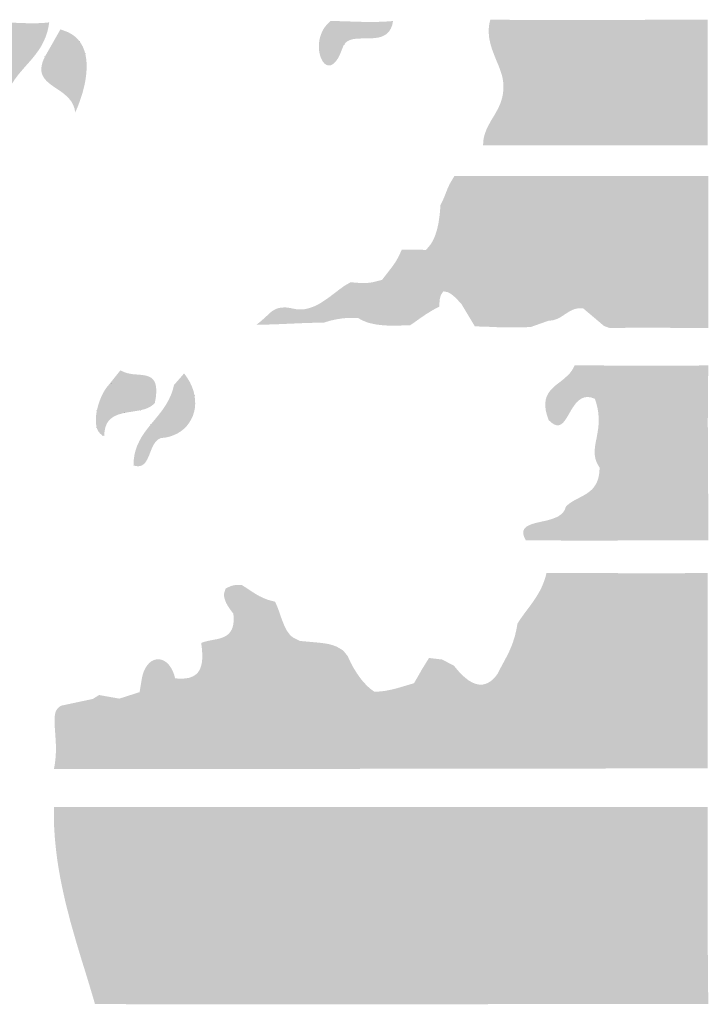
# Model space of a CAD drawing. Units: feet. Extents: x 1973318 to 1974035, y 829685 to 830165.
# Drawn here: x 1973864 to 1973873, y 829716 to 829730 of the extents above; entities that cross this region are included whole.
import ezdxf

# ---------------------------------------------------------------- set-up
doc = ezdxf.new("R2010")
doc.units = ezdxf.units.FT
doc.header["$MEASUREMENT"] = 0
doc.layers.add('Level 1', color=7, linetype='Continuous', lineweight=0)

msp = doc.modelspace()

# ---------------------------------------------------------------- hatches: boundary and pattern name
at = {"layer": 'Level 1', "linetype": 'Continuous', "lineweight": 0}
for points in [[(1973863.469, 829728.799), (1973863.418, 829728.809), (1973863.371, 829728.828), (1973863.329, 829728.857), (1973863.292, 829728.895), (1973863.258, 829728.94), (1973863.23, 829728.991), (1973863.206, 829729.047), (1973863.187, 829729.107), (1973863.173, 829729.171), (1973863.163, 829729.237), (1973863.159, 829729.304), (1973863.159, 829729.371), (1973863.164, 829729.439), (1973863.174, 829729.503), (1973863.19, 829729.565), (1973863.21, 829729.623), (1973863.236, 829729.676), (1973863.266, 829729.723), (1973863.302, 829729.764), (1973863.343, 829729.797), (1973863.381, 829729.797), (1973863.419, 829729.796), (1973863.456, 829729.795), (1973863.494, 829729.794), (1973863.531, 829729.793), (1973863.568, 829729.792), (1973863.605, 829729.79), (1973863.642, 829729.789), (1973863.678, 829729.788), (1973863.715, 829729.786), (1973863.75, 829729.785), (1973863.786, 829729.785), (1973863.821, 829729.785), (1973863.856, 829729.785), (1973863.89, 829729.785), (1973863.924, 829729.786), (1973863.957, 829729.788), (1973863.99, 829729.79), (1973864.022, 829729.793), (1973864.054, 829729.797), (1973864.042, 829729.726), (1973864.027, 829729.662), (1973864.006, 829729.601), (1973863.983, 829729.545), (1973863.957, 829729.493), (1973863.928, 829729.443), (1973863.896, 829729.397), (1973863.863, 829729.352), (1973863.829, 829729.309), (1973863.793, 829729.267), (1973863.757, 829729.226), (1973863.72, 829729.185), (1973863.684, 829729.143), (1973863.648, 829729.101), (1973863.613, 829729.057), (1973863.58, 829729.012), (1973863.548, 829728.963), (1973863.519, 829728.912), (1973863.493, 829728.857)], [(1973867.882, 829729.206), (1973867.853, 829729.214), (1973867.826, 829729.233), (1973867.803, 829729.262), (1973867.783, 829729.299), (1973867.767, 829729.342), (1973867.756, 829729.391), (1973867.751, 829729.443), (1973867.751, 829729.498), (1973867.758, 829729.555), (1973867.773, 829729.612), (1973867.794, 829729.668), (1973867.824, 829729.721), (1973867.863, 829729.77), (1973867.912, 829729.815), (1973867.953, 829729.815), (1973867.993, 829729.814), (1973868.034, 829729.813), (1973868.075, 829729.812), (1973868.116, 829729.811), (1973868.157, 829729.809), (1973868.199, 829729.808), (1973868.24, 829729.806), (1973868.282, 829729.806), (1973868.324, 829729.804), (1973868.366, 829729.803), (1973868.409, 829729.802), (1973868.452, 829729.802), (1973868.496, 829729.802), (1973868.54, 829729.803), (1973868.584, 829729.804), (1973868.63, 829729.806), (1973868.675, 829729.808), (1973868.721, 829729.811), (1973868.768, 829729.815), (1973868.755, 829729.756), (1973868.735, 829729.707), (1973868.71, 829729.669), (1973868.68, 829729.638), (1973868.645, 829729.616), (1973868.607, 829729.599), (1973868.565, 829729.588), (1973868.521, 829729.582), (1973868.476, 829729.578), (1973868.43, 829729.577), (1973868.384, 829729.576), (1973868.338, 829729.576), (1973868.294, 829729.574), (1973868.251, 829729.571), (1973868.211, 829729.565), (1973868.175, 829729.554), (1973868.143, 829729.538), (1973868.115, 829729.516), (1973868.092, 829729.486), (1973868.076, 829729.448), (1973868.044, 829729.367), (1973868.012, 829729.303), (1973867.979, 829729.256), (1973867.945, 829729.225), (1973867.913, 829729.208)], [(1973870.002, 829728.112), (1973870.004, 829728.159), (1973870.009, 829728.202), (1973870.019, 829728.243), (1973870.032, 829728.283), (1973870.046, 829728.322), (1973870.063, 829728.359), (1973870.082, 829728.395), (1973870.101, 829728.431), (1973870.122, 829728.467), (1973870.144, 829728.502), (1973870.165, 829728.538), (1973870.185, 829728.574), (1973870.205, 829728.611), (1973870.223, 829728.649), (1973870.24, 829728.688), (1973870.254, 829728.729), (1973870.265, 829728.772), (1973870.274, 829728.817), (1973870.279, 829728.864), (1973870.28, 829728.914), (1973870.28, 829728.955), (1973870.275, 829728.997), (1973870.268, 829729.038), (1973870.257, 829729.081), (1973870.243, 829729.123), (1973870.228, 829729.167), (1973870.211, 829729.211), (1973870.192, 829729.254), (1973870.174, 829729.299), (1973870.156, 829729.344), (1973870.139, 829729.39), (1973870.122, 829729.436), (1973870.108, 829729.483), (1973870.096, 829729.531), (1973870.086, 829729.579), (1973870.081, 829729.629), (1973870.079, 829729.678), (1973870.081, 829729.729), (1973870.088, 829729.781), (1973870.101, 829729.833), (1973870.251, 829729.832), (1973870.401, 829729.831), (1973870.55, 829729.83), (1973870.699, 829729.829), (1973870.848, 829729.828), (1973870.997, 829729.828), (1973871.146, 829729.828), (1973871.295, 829729.828), (1973871.443, 829729.829), (1973871.592, 829729.829), (1973871.741, 829729.829), (1973871.89, 829729.83), (1973872.038, 829729.831), (1973872.187, 829729.831), (1973872.336, 829729.832), (1973872.485, 829729.832), (1973872.634, 829729.832), (1973872.784, 829729.832), (1973872.933, 829729.832), (1973873.083, 829729.833), (1973873.083, 829729.745), (1973873.083, 829729.658), (1973873.083, 829729.571), (1973873.083, 829729.485), (1973873.083, 829729.399), (1973873.083, 829729.313), (1973873.083, 829729.228), (1973873.083, 829729.143), (1973873.083, 829729.058), (1973873.083, 829728.973), (1973873.083, 829728.888), (1973873.083, 829728.802), (1973873.083, 829728.717), (1973873.083, 829728.632), (1973873.083, 829728.547), (1973873.083, 829728.46), (1973873.083, 829728.374), (1973873.083, 829728.287), (1973873.083, 829728.201), (1973873.083, 829728.112), (1973872.928, 829728.112), (1973872.772, 829728.112), (1973872.618, 829728.112), (1973872.463, 829728.112), (1973872.309, 829728.112), (1973872.154, 829728.112), (1973871.999, 829728.112), (1973871.845, 829728.112), (1973871.691, 829728.112), (1973871.537, 829728.112), (1973871.383, 829728.112), (1973871.229, 829728.112), (1973871.075, 829728.112), (1973870.921, 829728.112), (1973870.768, 829728.112), (1973870.615, 829728.112), (1973870.461, 829728.112), (1973870.308, 829728.112), (1973870.155, 829728.112)], [(1973864.41, 829728.561), (1973864.4, 829728.618), (1973864.381, 829728.668), (1973864.356, 829728.713), (1973864.324, 829728.753), (1973864.288, 829728.788), (1973864.25, 829728.822), (1973864.209, 829728.852), (1973864.166, 829728.881), (1973864.125, 829728.908), (1973864.085, 829728.936), (1973864.048, 829728.965), (1973864.015, 829728.995), (1973863.987, 829729.028), (1973863.965, 829729.064), (1973863.95, 829729.104), (1973863.945, 829729.149), (1973863.949, 829729.199), (1973863.964, 829729.257), (1973863.992, 829729.321), (1973864.208, 829729.701), (1973864.309, 829729.663), (1973864.364, 829729.633), (1973864.412, 829729.598), (1973864.452, 829729.558), (1973864.486, 829729.513), (1973864.514, 829729.464), (1973864.535, 829729.411), (1973864.551, 829729.354), (1973864.561, 829729.295), (1973864.567, 829729.233), (1973864.567, 829729.169), (1973864.563, 829729.103), (1973864.555, 829729.036), (1973864.544, 829728.968), (1973864.528, 829728.899), (1973864.51, 829728.83), (1973864.488, 829728.761), (1973864.465, 829728.693), (1973864.439, 829728.627)], [(1973871.742, 829725.606), (1973871.72, 829725.611), (1973871.699, 829725.619), (1973871.677, 829725.627), (1973871.657, 829725.636), (1973871.373, 829725.876), (1973871.341, 829725.877), (1973871.312, 829725.876), (1973871.284, 829725.871), (1973871.257, 829725.865), (1973871.233, 829725.856), (1973871.209, 829725.845), (1973871.186, 829725.833), (1973871.164, 829725.819), (1973871.143, 829725.805), (1973871.121, 829725.792), (1973871.1, 829725.777), (1973871.078, 829725.763), (1973871.056, 829725.75), (1973871.034, 829725.738), (1973871.01, 829725.728), (1973870.985, 829725.719), (1973870.959, 829725.712), (1973870.93, 829725.708), (1973870.901, 829725.706), (1973870.66, 829725.621), (1973870.632, 829725.619), (1973870.602, 829725.617), (1973870.57, 829725.616), (1973870.538, 829725.615), (1973870.505, 829725.614), (1973870.471, 829725.614), (1973870.436, 829725.613), (1973870.401, 829725.613), (1973870.366, 829725.614), (1973870.33, 829725.614), (1973870.295, 829725.615), (1973870.26, 829725.615), (1973870.226, 829725.616), (1973870.193, 829725.617), (1973870.161, 829725.619), (1973870.129, 829725.619), (1973870.1, 829725.621), (1973870.071, 829725.623), (1973869.889, 829725.628), (1973869.705, 829725.935), (1973869.64, 829726.005), (1973869.619, 829726.025), (1973869.598, 829726.044), (1973869.576, 829726.062), (1973869.554, 829726.077), (1973869.533, 829726.089), (1973869.512, 829726.098), (1973869.457, 829726.109), (1973869.426, 829726.063), (1973869.416, 829726.035), (1973869.408, 829725.999), (1973869.404, 829725.953), (1973869.403, 829725.898), (1973869.372, 829725.884), (1973869.342, 829725.868), (1973869.312, 829725.851), (1973869.282, 829725.833), (1973869.252, 829725.814), (1973869.222, 829725.796), (1973869.194, 829725.777), (1973869.166, 829725.758), (1973869.14, 829725.74), (1973869.115, 829725.722), (1973869.091, 829725.705), (1973869.07, 829725.69), (1973869, 829725.642), (1973868.961, 829725.642), (1973868.937, 829725.641), (1973868.91, 829725.641), (1973868.88, 829725.64), (1973868.848, 829725.639), (1973868.814, 829725.638), (1973868.778, 829725.638), (1973868.741, 829725.638), (1973868.702, 829725.639), (1973868.663, 829725.641), (1973868.623, 829725.644), (1973868.583, 829725.648), (1973868.543, 829725.653), (1973868.503, 829725.661), (1973868.465, 829725.669), (1973868.426, 829725.679), (1973868.39, 829725.692), (1973868.354, 829725.707), (1973868.321, 829725.724), (1973868.29, 829725.742), (1973868.267, 829725.744), (1973868.243, 829725.745), (1973868.22, 829725.745), (1973868.196, 829725.745), (1973868.172, 829725.744), (1973868.149, 829725.743), (1973868.126, 829725.742), (1973868.102, 829725.74), (1973868.078, 829725.738), (1973868.055, 829725.735), (1973868.031, 829725.731), (1973868.008, 829725.728), (1973867.984, 829725.723), (1973867.961, 829725.718), (1973867.937, 829725.713), (1973867.914, 829725.708), (1973867.89, 829725.701), (1973867.867, 829725.694), (1973867.843, 829725.687), (1973867.819, 829725.679), (1973867.773, 829725.679), (1973867.726, 829725.678), (1973867.679, 829725.677), (1973867.633, 829725.676), (1973867.586, 829725.674), (1973867.54, 829725.673), (1973867.494, 829725.671), (1973867.448, 829725.669), (1973867.402, 829725.667), (1973867.356, 829725.665), (1973867.31, 829725.663), (1973867.264, 829725.661), (1973867.218, 829725.659), (1973867.171, 829725.657), (1973867.125, 829725.656), (1973867.079, 829725.654), (1973867.033, 829725.653), (1973866.986, 829725.652), (1973866.94, 829725.652), (1973866.892, 829725.651), (1973866.917, 829725.668), (1973866.94, 829725.686), (1973866.962, 829725.704), (1973866.983, 829725.723), (1973867.1, 829725.83), (1973867.121, 829725.844), (1973867.144, 829725.857), (1973867.167, 829725.868), (1973867.193, 829725.877), (1973867.221, 829725.883), (1973867.25, 829725.886), (1973867.283, 829725.888), (1973867.318, 829725.886), (1973867.357, 829725.88), (1973867.399, 829725.871), (1973867.439, 829725.864), (1973867.478, 829725.86), (1973867.517, 829725.86), (1973867.554, 829725.864), (1973867.591, 829725.871), (1973867.627, 829725.881), (1973867.663, 829725.893), (1973867.698, 829725.908), (1973867.733, 829725.925), (1973867.767, 829725.944), (1973867.8, 829725.965), (1973867.834, 829725.987), (1973867.867, 829726.01), (1973867.901, 829726.034), (1973867.933, 829726.059), (1973867.966, 829726.084), (1973867.999, 829726.109), (1973868.032, 829726.134), (1973868.065, 829726.158), (1973868.098, 829726.182), (1973868.185, 829726.233), (1973868.324, 829726.222), (1973868.345, 829726.221), (1973868.368, 829726.221), (1973868.392, 829726.222), (1973868.417, 829726.224), (1973868.445, 829726.227), (1973868.474, 829726.231), (1973868.506, 829726.237), (1973868.617, 829726.266), (1973868.754, 829726.443), (1973868.769, 829726.464), (1973868.784, 829726.486), (1973868.799, 829726.507), (1973868.812, 829726.529), (1973868.825, 829726.552), (1973868.838, 829726.574), (1973868.85, 829726.598), (1973868.887, 829726.68), (1973869.098, 829726.68), (1973869.118, 829726.68), (1973869.14, 829726.68), (1973869.162, 829726.679), (1973869.186, 829726.677), (1973869.22, 829726.676), (1973869.266, 829726.731), (1973869.282, 829726.752), (1973869.298, 829726.776), (1973869.312, 829726.801), (1973869.325, 829726.828), (1973869.338, 829726.857), (1973869.349, 829726.886), (1973869.359, 829726.917), (1973869.369, 829726.95), (1973869.377, 829726.984), (1973869.385, 829727.018), (1973869.392, 829727.055), (1973869.397, 829727.092), (1973869.403, 829727.13), (1973869.408, 829727.169), (1973869.411, 829727.208), (1973869.415, 829727.248), (1973869.417, 829727.289), (1973869.461, 829727.381), (1973869.47, 829727.402), (1973869.478, 829727.424), (1973869.487, 829727.445), (1973869.495, 829727.468), (1973869.505, 829727.491), (1973869.513, 829727.513), (1973869.524, 829727.536), (1973869.534, 829727.558), (1973869.544, 829727.58), (1973869.556, 829727.601), (1973869.61, 829727.692), (1973869.798, 829727.692), (1973869.972, 829727.692), (1973870.147, 829727.692), (1973870.321, 829727.692), (1973870.495, 829727.692), (1973870.669, 829727.692), (1973870.843, 829727.692), (1973871.017, 829727.692), (1973871.191, 829727.692), (1973871.365, 829727.692), (1973871.538, 829727.692), (1973871.712, 829727.692), (1973871.884, 829727.692), (1973872.058, 829727.692), (1973872.23, 829727.692), (1973872.403, 829727.692), (1973872.575, 829727.692), (1973872.747, 829727.692), (1973872.919, 829727.692), (1973873.089, 829727.692), (1973873.089, 829727.586), (1973873.089, 829727.48), (1973873.089, 829727.375), (1973873.089, 829727.269), (1973873.089, 829727.164), (1973873.089, 829727.058), (1973873.089, 829726.953), (1973873.089, 829726.848), (1973873.089, 829726.743), (1973873.089, 829726.638), (1973873.089, 829726.534), (1973873.089, 829726.43), (1973873.089, 829726.325), (1973873.089, 829726.222), (1973873.089, 829726.118), (1973873.089, 829726.015), (1973873.089, 829725.912), (1973873.089, 829725.81), (1973873.089, 829725.708), (1973873.089, 829725.606), (1973873.03, 829725.606), (1973872.968, 829725.606), (1973872.905, 829725.606), (1973872.841, 829725.607), (1973872.776, 829725.607), (1973872.709, 829725.607), (1973872.641, 829725.607), (1973872.573, 829725.608), (1973872.504, 829725.609), (1973872.435, 829725.609), (1973872.365, 829725.609), (1973872.294, 829725.61), (1973872.224, 829725.61), (1973872.154, 829725.61), (1973872.084, 829725.61), (1973872.014, 829725.609), (1973871.945, 829725.608), (1973871.876, 829725.608), (1973871.809, 829725.607)], [(1973871.333, 829722.692), (1973871.208, 829722.692), (1973871.084, 829722.692), (1973870.959, 829722.693), (1973870.835, 829722.694), (1973870.711, 829722.695), (1973870.587, 829722.696), (1973870.564, 829722.743), (1973870.553, 829722.783), (1973870.553, 829722.817), (1973870.563, 829722.845), (1973870.582, 829722.869), (1973870.608, 829722.889), (1973870.64, 829722.905), (1973870.678, 829722.919), (1973870.72, 829722.931), (1973870.765, 829722.942), (1973870.812, 829722.953), (1973870.859, 829722.963), (1973870.906, 829722.975), (1973870.952, 829722.989), (1973870.996, 829723.006), (1973871.036, 829723.025), (1973871.07, 829723.05), (1973871.1, 829723.079), (1973871.122, 829723.113), (1973871.136, 829723.153), (1973871.158, 829723.177), (1973871.184, 829723.198), (1973871.21, 829723.216), (1973871.238, 829723.234), (1973871.268, 829723.25), (1973871.299, 829723.266), (1973871.33, 829723.283), (1973871.361, 829723.299), (1973871.391, 829723.316), (1973871.421, 829723.334), (1973871.45, 829723.355), (1973871.477, 829723.376), (1973871.503, 829723.401), (1973871.526, 829723.431), (1973871.547, 829723.462), (1973871.565, 829723.499), (1973871.579, 829723.539), (1973871.59, 829723.585), (1973871.597, 829723.636), (1973871.599, 829723.693), (1973871.574, 829723.733), (1973871.555, 829723.772), (1973871.542, 829723.811), (1973871.535, 829723.849), (1973871.531, 829723.888), (1973871.532, 829723.927), (1973871.535, 829723.968), (1973871.541, 829724.008), (1973871.548, 829724.049), (1973871.557, 829724.092), (1973871.565, 829724.137), (1973871.573, 829724.183), (1973871.58, 829724.23), (1973871.585, 829724.28), (1973871.587, 829724.333), (1973871.586, 829724.387), (1973871.581, 829724.445), (1973871.571, 829724.505), (1973871.556, 829724.569), (1973871.535, 829724.635), (1973871.481, 829724.654), (1973871.433, 829724.66), (1973871.39, 829724.654), (1973871.352, 829724.639), (1973871.318, 829724.617), (1973871.286, 829724.588), (1973871.259, 829724.554), (1973871.233, 829724.517), (1973871.208, 829724.478), (1973871.186, 829724.438), (1973871.163, 829724.399), (1973871.141, 829724.363), (1973871.119, 829724.331), (1973871.095, 829724.304), (1973871.07, 829724.284), (1973871.042, 829724.273), (1973871.012, 829724.272), (1973870.979, 829724.282), (1973870.942, 829724.306), (1973870.901, 829724.343), (1973870.877, 829724.412), (1973870.862, 829724.474), (1973870.855, 829724.529), (1973870.855, 829724.579), (1973870.861, 829724.623), (1973870.873, 829724.664), (1973870.89, 829724.699), (1973870.911, 829724.732), (1973870.936, 829724.762), (1973870.964, 829724.79), (1973870.994, 829724.817), (1973871.025, 829724.842), (1973871.058, 829724.867), (1973871.092, 829724.893), (1973871.124, 829724.921), (1973871.155, 829724.949), (1973871.186, 829724.98), (1973871.213, 829725.014), (1973871.237, 829725.052), (1973871.257, 829725.093), (1973871.349, 829725.093), (1973871.441, 829725.093), (1973871.533, 829725.092), (1973871.624, 829725.092), (1973871.716, 829725.091), (1973871.808, 829725.091), (1973871.899, 829725.091), (1973871.99, 829725.091), (1973872.082, 829725.09), (1973872.173, 829725.09), (1973872.265, 829725.089), (1973872.357, 829725.089), (1973872.448, 829725.089), (1973872.539, 829725.089), (1973872.631, 829725.089), (1973872.723, 829725.09), (1973872.814, 829725.09), (1973872.906, 829725.091), (1973872.998, 829725.092), (1973873.089, 829725.093), (1973873.088, 829724.973), (1973873.086, 829724.851), (1973873.085, 829724.73), (1973873.084, 829724.61), (1973873.084, 829724.488), (1973873.083, 829724.367), (1973873.083, 829724.246), (1973873.084, 829724.125), (1973873.084, 829724.005), (1973873.084, 829723.884), (1973873.085, 829723.764), (1973873.086, 829723.644), (1973873.086, 829723.524), (1973873.087, 829723.405), (1973873.088, 829723.285), (1973873.088, 829723.166), (1973873.089, 829723.048), (1973873.089, 829722.93), (1973873.089, 829722.813), (1973873.089, 829722.696), (1973872.963, 829722.696), (1973872.837, 829722.696), (1973872.711, 829722.696), (1973872.586, 829722.695), (1973872.46, 829722.695), (1973872.334, 829722.694), (1973872.209, 829722.694), (1973872.084, 829722.693), (1973871.958, 829722.693), (1973871.833, 829722.692), (1973871.708, 829722.692), (1973871.583, 829722.692), (1973871.458, 829722.692)], [(1973864.808, 829724.124), (1973864.776, 829724.138), (1973864.75, 829724.16), (1973864.729, 829724.186), (1973864.713, 829724.217), (1973864.702, 829724.251), (1973864.696, 829724.289), (1973864.693, 829724.331), (1973864.694, 829724.373), (1973864.698, 829724.418), (1973864.705, 829724.463), (1973864.715, 829724.508), (1973864.727, 829724.553), (1973864.742, 829724.597), (1973864.758, 829724.639), (1973864.775, 829724.679), (1973864.794, 829724.716), (1973864.813, 829724.749), (1973864.832, 829724.779), (1973865.029, 829725.024), (1973865.093, 829724.997), (1973865.127, 829724.986), (1973865.162, 829724.979), (1973865.197, 829724.973), (1973865.233, 829724.97), (1973865.268, 829724.967), (1973865.303, 829724.964), (1973865.337, 829724.96), (1973865.369, 829724.955), (1973865.4, 829724.947), (1973865.428, 829724.936), (1973865.453, 829724.922), (1973865.475, 829724.903), (1973865.493, 829724.879), (1973865.507, 829724.848), (1973865.517, 829724.811), (1973865.521, 829724.766), (1973865.521, 829724.714), (1973865.515, 829724.652), (1973865.502, 829724.58), (1973865.474, 829724.551), (1973865.442, 829724.528), (1973865.405, 829724.509), (1973865.365, 829724.494), (1973865.322, 829724.483), (1973865.278, 829724.473), (1973865.232, 829724.466), (1973865.185, 829724.458), (1973865.138, 829724.451), (1973865.092, 829724.443), (1973865.047, 829724.432), (1973865.004, 829724.42), (1973864.963, 829724.403), (1973864.926, 829724.383), (1973864.892, 829724.357), (1973864.864, 829724.326), (1973864.84, 829724.288), (1973864.823, 829724.242), (1973864.812, 829724.187)], [(1973865.276, 829723.71), (1973865.245, 829723.712), (1973865.209, 829723.721), (1973865.213, 829723.799), (1973865.223, 829723.87), (1973865.24, 829723.936), (1973865.262, 829723.998), (1973865.29, 829724.056), (1973865.32, 829724.111), (1973865.354, 829724.164), (1973865.391, 829724.214), (1973865.43, 829724.263), (1973865.47, 829724.312), (1973865.51, 829724.36), (1973865.55, 829724.409), (1973865.59, 829724.46), (1973865.627, 829724.512), (1973865.662, 829724.567), (1973865.694, 829724.625), (1973865.723, 829724.687), (1973865.746, 829724.753), (1973865.765, 829724.825), (1973865.903, 829724.983), (1973865.947, 829724.922), (1973865.983, 829724.861), (1973866.011, 829724.8), (1973866.033, 829724.739), (1973866.046, 829724.678), (1973866.054, 829724.619), (1973866.055, 829724.561), (1973866.05, 829724.505), (1973866.039, 829724.451), (1973866.022, 829724.399), (1973865.999, 829724.35), (1973865.971, 829724.305), (1973865.939, 829724.262), (1973865.902, 829724.224), (1973865.859, 829724.19), (1973865.813, 829724.161), (1973865.762, 829724.137), (1973865.707, 829724.117), (1973865.649, 829724.104), (1973865.588, 829724.097), (1973865.561, 829724.086), (1973865.538, 829724.071), (1973865.518, 829724.052), (1973865.5, 829724.029), (1973865.484, 829724.004), (1973865.47, 829723.976), (1973865.458, 829723.948), (1973865.446, 829723.918), (1973865.434, 829723.888), (1973865.423, 829723.858), (1973865.41, 829723.83), (1973865.397, 829723.803), (1973865.383, 829723.778), (1973865.357, 829723.744), (1973865.327, 829723.723), (1973865.303, 829723.714)], [(1973864.118, 829719.557), (1973864.13, 829719.621), (1973864.138, 829719.683), (1973864.143, 829719.745), (1973864.146, 829719.804), (1973864.146, 829719.862), (1973864.144, 829719.918), (1973864.141, 829719.971), (1973864.138, 829720.023), (1973864.134, 829720.072), (1973864.131, 829720.119), (1973864.128, 829720.164), (1973864.127, 829720.205), (1973864.127, 829720.244), (1973864.129, 829720.28), (1973864.134, 829720.313), (1973864.142, 829720.343), (1973864.154, 829720.369), (1973864.171, 829720.392), (1973864.192, 829720.411), (1973864.218, 829720.427), (1973864.653, 829720.52), (1973864.674, 829720.534), (1973864.695, 829720.547), (1973864.717, 829720.561), (1973864.739, 829720.573), (1973865.015, 829720.524), (1973865.293, 829720.613), (1973865.326, 829720.813), (1973865.339, 829720.865), (1973865.356, 829720.91), (1973865.376, 829720.95), (1973865.399, 829720.983), (1973865.424, 829721.011), (1973865.45, 829721.033), (1973865.479, 829721.049), (1973865.508, 829721.059), (1973865.537, 829721.064), (1973865.567, 829721.063), (1973865.597, 829721.056), (1973865.626, 829721.044), (1973865.654, 829721.026), (1973865.682, 829721.002), (1973865.706, 829720.972), (1973865.729, 829720.938), (1973865.749, 829720.898), (1973865.766, 829720.853), (1973865.78, 829720.802), (1973865.823, 829720.799), (1973865.862, 829720.798), (1973865.9, 829720.799), (1973865.936, 829720.803), (1973865.968, 829720.809), (1973865.998, 829720.819), (1973866.026, 829720.83), (1973866.05, 829720.845), (1973866.072, 829720.862), (1973866.092, 829720.883), (1973866.109, 829720.907), (1973866.123, 829720.934), (1973866.134, 829720.965), (1973866.143, 829720.999), (1973866.149, 829721.037), (1973866.152, 829721.079), (1973866.152, 829721.125), (1973866.15, 829721.175), (1973866.145, 829721.229), (1973866.137, 829721.287), (1973866.166, 829721.298), (1973866.197, 829721.307), (1973866.229, 829721.315), (1973866.261, 829721.322), (1973866.293, 829721.328), (1973866.325, 829721.334), (1973866.357, 829721.34), (1973866.387, 829721.348), (1973866.418, 829721.357), (1973866.446, 829721.368), (1973866.473, 829721.382), (1973866.497, 829721.398), (1973866.519, 829721.417), (1973866.538, 829721.441), (1973866.554, 829721.468), (1973866.568, 829721.501), (1973866.577, 829721.538), (1973866.582, 829721.583), (1973866.583, 829721.632), (1973866.578, 829721.69), (1973866.546, 829721.731), (1973866.519, 829721.77), (1973866.496, 829721.806), (1973866.478, 829721.84), (1973866.465, 829721.872), (1973866.456, 829721.902), (1973866.451, 829721.928), (1973866.45, 829721.953), (1973866.454, 829721.976), (1973866.472, 829722.034), (1973866.539, 829722.065), (1973866.563, 829722.073), (1973866.589, 829722.079), (1973866.617, 829722.082), (1973866.647, 829722.083), (1973866.695, 829722.082), (1973866.841, 829721.986), (1973866.863, 829721.972), (1973866.886, 829721.958), (1973866.909, 829721.944), (1973866.934, 829721.93), (1973866.961, 829721.917), (1973866.988, 829721.904), (1973867.017, 829721.892), (1973867.048, 829721.88), (1973867.08, 829721.871), (1973867.113, 829721.862), (1973867.149, 829721.854), (1973867.161, 829721.831), (1973867.171, 829721.806), (1973867.183, 829721.779), (1973867.193, 829721.752), (1973867.204, 829721.723), (1973867.214, 829721.693), (1973867.224, 829721.663), (1973867.235, 829721.632), (1973867.246, 829721.602), (1973867.258, 829721.572), (1973867.27, 829721.542), (1973867.282, 829721.513), (1973867.296, 829721.486), (1973867.31, 829721.46), (1973867.326, 829721.436), (1973867.342, 829721.414), (1973867.366, 829721.385), (1973867.398, 829721.362), (1973867.491, 829721.315), (1973867.733, 829721.293), (1973867.76, 829721.29), (1973867.787, 829721.287), (1973867.812, 829721.284), (1973867.838, 829721.28), (1973867.862, 829721.276), (1973867.887, 829721.271), (1973867.91, 829721.265), (1973867.933, 829721.259), (1973867.956, 829721.251), (1973867.978, 829721.243), (1973867.999, 829721.234), (1973868.02, 829721.222), (1973868.082, 829721.185), (1973868.131, 829721.126), (1973868.148, 829721.104), (1973868.161, 829721.073), (1973868.175, 829721.044), (1973868.189, 829721.014), (1973868.204, 829720.985), (1973868.22, 829720.956), (1973868.237, 829720.928), (1973868.254, 829720.9), (1973868.271, 829720.872), (1973868.29, 829720.846), (1973868.308, 829720.82), (1973868.327, 829720.795), (1973868.346, 829720.771), (1973868.366, 829720.748), (1973868.386, 829720.726), (1973868.406, 829720.705), (1973868.427, 829720.685), (1973868.448, 829720.667), (1973868.469, 829720.649), (1973868.49, 829720.634), (1973868.511, 829720.619), (1973868.538, 829720.619), (1973868.564, 829720.621), (1973868.59, 829720.622), (1973868.616, 829720.625), (1973868.642, 829720.628), (1973868.667, 829720.632), (1973868.693, 829720.637), (1973868.718, 829720.642), (1973868.743, 829720.647), (1973868.769, 829720.653), (1973868.794, 829720.659), (1973868.82, 829720.666), (1973868.845, 829720.673), (1973868.871, 829720.681), (1973868.897, 829720.689), (1973868.924, 829720.696), (1973868.95, 829720.704), (1973868.977, 829720.712), (1973869.004, 829720.72), (1973869.055, 829720.736), (1973869.111, 829720.832), (1973869.123, 829720.852), (1973869.135, 829720.874), (1973869.147, 829720.895), (1973869.159, 829720.917), (1973869.171, 829720.938), (1973869.184, 829720.958), (1973869.261, 829721.082), (1973869.328, 829721.073), (1973869.351, 829721.071), (1973869.44, 829721.06), (1973869.602, 829720.976), (1973869.622, 829720.951), (1973869.645, 829720.924), (1973869.668, 829720.897), (1973869.693, 829720.871), (1973869.719, 829720.844), (1973869.747, 829720.819), (1973869.776, 829720.795), (1973869.805, 829720.773), (1973869.836, 829720.755), (1973869.867, 829720.739), (1973869.899, 829720.727), (1973869.932, 829720.719), (1973869.965, 829720.715), (1973869.999, 829720.717), (1973870.033, 829720.725), (1973870.067, 829720.739), (1973870.101, 829720.759), (1973870.134, 829720.786), (1973870.168, 829720.822), (1973870.202, 829720.866), (1973870.217, 829720.898), (1973870.234, 829720.93), (1973870.25, 829720.96), (1973870.266, 829720.99), (1973870.282, 829721.019), (1973870.297, 829721.048), (1973870.313, 829721.078), (1973870.329, 829721.107), (1973870.344, 829721.137), (1973870.359, 829721.168), (1973870.372, 829721.199), (1973870.386, 829721.231), (1973870.4, 829721.265), (1973870.412, 829721.3), (1973870.424, 829721.337), (1973870.436, 829721.375), (1973870.446, 829721.416), (1973870.456, 829721.459), (1973870.465, 829721.504), (1973870.473, 829721.552), (1973870.494, 829721.585), (1973870.515, 829721.617), (1973870.537, 829721.648), (1973870.559, 829721.679), (1973870.582, 829721.71), (1973870.605, 829721.741), (1973870.628, 829721.771), (1973870.651, 829721.802), (1973870.674, 829721.834), (1973870.696, 829721.866), (1973870.718, 829721.898), (1973870.739, 829721.931), (1973870.76, 829721.966), (1973870.78, 829722.002), (1973870.799, 829722.038), (1973870.816, 829722.077), (1973870.832, 829722.117), (1973870.847, 829722.159), (1973870.86, 829722.202), (1973870.872, 829722.248), (1973870.986, 829722.248), (1973871.099, 829722.248), (1973871.211, 829722.247), (1973871.322, 829722.247), (1973871.433, 829722.246), (1973871.543, 829722.246), (1973871.653, 829722.245), (1973871.762, 829722.245), (1973871.871, 829722.244), (1973871.98, 829722.244), (1973872.089, 829722.244), (1973872.198, 829722.244), (1973872.307, 829722.244), (1973872.416, 829722.244), (1973872.525, 829722.244), (1973872.636, 829722.244), (1973872.747, 829722.244), (1973872.858, 829722.245), (1973872.97, 829722.246), (1973873.083, 829722.248), (1973873.082, 829722.111), (1973873.081, 829721.974), (1973873.08, 829721.838), (1973873.08, 829721.703), (1973873.079, 829721.568), (1973873.079, 829721.433), (1973873.079, 829721.298), (1973873.079, 829721.164), (1973873.08, 829721.031), (1973873.08, 829720.896), (1973873.08, 829720.764), (1973873.081, 829720.63), (1973873.081, 829720.497), (1973873.081, 829720.364), (1973873.082, 829720.231), (1973873.082, 829720.098), (1973873.082, 829719.966), (1973873.083, 829719.832), (1973873.083, 829719.7), (1973873.083, 829719.566), (1973872.632, 829719.566), (1973872.183, 829719.566), (1973871.735, 829719.566), (1973871.288, 829719.565), (1973870.843, 829719.565), (1973870.397, 829719.565), (1973869.953, 829719.564), (1973869.508, 829719.564), (1973869.063, 829719.563), (1973868.619, 829719.562), (1973868.174, 829719.561), (1973867.729, 829719.561), (1973867.282, 829719.56), (1973866.835, 829719.56), (1973866.386, 829719.559), (1973865.936, 829719.558), (1973865.485, 829719.558), (1973865.031, 829719.557), (1973864.576, 829719.557)], [(1973866.189, 829716.333), (1973865.822, 829716.333), (1973865.486, 829716.333), (1973865.18, 829716.334), (1973864.912, 829716.336), (1973864.681, 829716.337), (1973864.645, 829716.46), (1973864.608, 829716.584), (1973864.57, 829716.709), (1973864.531, 829716.836), (1973864.491, 829716.964), (1973864.452, 829717.094), (1973864.413, 829717.225), (1973864.376, 829717.356), (1973864.338, 829717.49), (1973864.304, 829717.625), (1973864.27, 829717.761), (1973864.24, 829717.897), (1973864.211, 829718.036), (1973864.186, 829718.175), (1973864.164, 829718.315), (1973864.146, 829718.458), (1973864.132, 829718.601), (1973864.122, 829718.745), (1973864.118, 829718.889), (1973864.118, 829719.036), (1973864.397, 829719.036), (1973864.722, 829719.036), (1973865.088, 829719.036), (1973865.49, 829719.036), (1973865.924, 829719.036), (1973866.385, 829719.036), (1973866.869, 829719.036), (1973867.37, 829719.036), (1973867.885, 829719.036), (1973868.408, 829719.036), (1973868.935, 829719.036), (1973869.461, 829719.036), (1973869.982, 829719.036), (1973870.492, 829719.036), (1973870.988, 829719.036), (1973871.464, 829719.036), (1973871.917, 829719.036), (1973872.34, 829719.036), (1973872.73, 829719.036), (1973873.083, 829719.036), (1973873.083, 829718.902), (1973873.083, 829718.767), (1973873.083, 829718.632), (1973873.082, 829718.498), (1973873.082, 829718.363), (1973873.081, 829718.229), (1973873.081, 829718.094), (1973873.081, 829717.96), (1973873.081, 829717.824), (1973873.081, 829717.689), (1973873.081, 829717.555), (1973873.081, 829717.42), (1973873.081, 829717.285), (1973873.082, 829717.15), (1973873.083, 829717.014), (1973873.084, 829716.879), (1973873.084, 829716.743), (1973873.086, 829716.608), (1973873.088, 829716.472), (1973873.089, 829716.337), (1973872.657, 829716.337), (1973872.208, 829716.337), (1973871.743, 829716.336), (1973871.268, 829716.336), (1973870.784, 829716.336), (1973870.296, 829716.335), (1973869.805, 829716.334), (1973869.316, 829716.334), (1973868.831, 829716.333), (1973868.354, 829716.333), (1973867.887, 829716.333), (1973867.434, 829716.333), (1973866.998, 829716.333), (1973866.582, 829716.333)]]:
    msp.add_hatch(color=4, dxfattribs=at).paths.add_polyline_path(points)

# ---------------------------------------------------------------- linework, layer by layer
at = {"layer": 'Level 1', "color": 4, "linetype": 'Continuous', "lineweight": 0, "const_width": 0.000026, "flags": 128}
for points in [[(1973867.912, 829729.815), (1973867.953, 829729.815), (1973867.993, 829729.814), (1973868.034, 829729.813), (1973868.075, 829729.812), (1973868.116, 829729.811), (1973868.157, 829729.809), (1973868.199, 829729.808), (1973868.24, 829729.806), (1973868.282, 829729.806), (1973868.324, 829729.804), (1973868.366, 829729.803), (1973868.409, 829729.802), (1973868.452, 829729.802), (1973868.496, 829729.802), (1973868.54, 829729.803), (1973868.584, 829729.804), (1973868.63, 829729.806), (1973868.675, 829729.808), (1973868.721, 829729.811), (1973868.768, 829729.815), (1973868.755, 829729.756), (1973868.735, 829729.707), (1973868.71, 829729.669), (1973868.68, 829729.638), (1973868.645, 829729.616), (1973868.607, 829729.599), (1973868.565, 829729.588), (1973868.521, 829729.582), (1973868.476, 829729.578), (1973868.43, 829729.577), (1973868.384, 829729.576), (1973868.338, 829729.576), (1973868.294, 829729.574), (1973868.251, 829729.571), (1973868.211, 829729.565), (1973868.175, 829729.554), (1973868.143, 829729.538), (1973868.115, 829729.516), (1973868.092, 829729.486), (1973868.076, 829729.448), (1973868.044, 829729.367), (1973868.012, 829729.303), (1973867.979, 829729.256), (1973867.945, 829729.225), (1973867.913, 829729.208), (1973867.882, 829729.206), (1973867.853, 829729.214), (1973867.826, 829729.233), (1973867.803, 829729.262), (1973867.783, 829729.299), (1973867.767, 829729.342), (1973867.756, 829729.391), (1973867.751, 829729.443), (1973867.751, 829729.498), (1973867.758, 829729.555), (1973867.773, 829729.612), (1973867.794, 829729.668), (1973867.824, 829729.721), (1973867.863, 829729.77)], [(1973864.246, 829729.686), (1973864.309, 829729.663), (1973864.364, 829729.633), (1973864.412, 829729.598), (1973864.452, 829729.558), (1973864.486, 829729.513), (1973864.514, 829729.464), (1973864.535, 829729.411), (1973864.551, 829729.354), (1973864.561, 829729.295), (1973864.567, 829729.233), (1973864.567, 829729.169), (1973864.563, 829729.103), (1973864.555, 829729.036), (1973864.544, 829728.968), (1973864.528, 829728.899), (1973864.51, 829728.83), (1973864.488, 829728.761), (1973864.465, 829728.693), (1973864.439, 829728.627), (1973864.41, 829728.561), (1973864.4, 829728.618), (1973864.381, 829728.668), (1973864.356, 829728.713), (1973864.324, 829728.753), (1973864.288, 829728.788), (1973864.25, 829728.822), (1973864.209, 829728.852), (1973864.166, 829728.881), (1973864.125, 829728.908), (1973864.085, 829728.936), (1973864.048, 829728.965), (1973864.015, 829728.995), (1973863.987, 829729.028), (1973863.965, 829729.064), (1973863.95, 829729.104), (1973863.945, 829729.149), (1973863.949, 829729.199), (1973863.964, 829729.257), (1973863.992, 829729.321), (1973864.033, 829729.393), (1973864.045, 829729.406), (1973864.057, 829729.42), (1973864.067, 829729.434), (1973864.078, 829729.447), (1973864.087, 829729.463), (1973864.096, 829729.477), (1973864.105, 829729.493), (1973864.114, 829729.509), (1973864.123, 829729.524), (1973864.132, 829729.54), (1973864.141, 829729.556), (1973864.149, 829729.571), (1973864.159, 829729.587), (1973864.17, 829729.603), (1973864.18, 829729.617), (1973864.192, 829729.632), (1973864.204, 829729.646), (1973864.217, 829729.66), (1973864.231, 829729.674)], [(1973864.225, 829729.686), (1973864.225, 829729.686), (1973864.225, 829729.686), (1973864.225, 829729.686), (1973864.225, 829729.686), (1973864.225, 829729.686), (1973864.225, 829729.686), (1973864.225, 829729.686), (1973864.225, 829729.686), (1973864.225, 829729.686), (1973864.225, 829729.686), (1973864.225, 829729.686), (1973864.225, 829729.686), (1973864.225, 829729.686), (1973864.225, 829729.686), (1973864.225, 829729.686), (1973864.225, 829729.686), (1973864.225, 829729.686), (1973864.225, 829729.686), (1973864.225, 829729.686)], [(1973869.609, 829727.728), (1973869.609, 829727.728), (1973869.609, 829727.728), (1973869.609, 829727.728), (1973869.609, 829727.728), (1973869.609, 829727.728), (1973869.609, 829727.728), (1973869.609, 829727.728), (1973869.609, 829727.728), (1973869.609, 829727.728), (1973869.609, 829727.728), (1973869.609, 829727.728), (1973869.609, 829727.728), (1973869.609, 829727.728), (1973869.609, 829727.728), (1973869.609, 829727.728), (1973869.609, 829727.728), (1973869.609, 829727.728), (1973869.609, 829727.728), (1973869.609, 829727.728)], [(1973871.257, 829725.093), (1973871.257, 829725.093), (1973871.257, 829725.093), (1973871.257, 829725.093), (1973871.257, 829725.093), (1973871.257, 829725.093), (1973871.257, 829725.093), (1973871.257, 829725.093), (1973871.257, 829725.093), (1973871.257, 829725.093), (1973871.257, 829725.093), (1973871.257, 829725.093), (1973871.257, 829725.093), (1973871.257, 829725.093), (1973871.257, 829725.093), (1973871.257, 829725.093), (1973871.257, 829725.093), (1973871.257, 829725.093), (1973871.257, 829725.093), (1973871.257, 829725.093)], [(1973870.872, 829722.32), (1973870.872, 829722.32), (1973870.872, 829722.32), (1973870.872, 829722.32), (1973870.872, 829722.32), (1973870.872, 829722.32), (1973870.872, 829722.32), (1973870.872, 829722.32), (1973870.872, 829722.32), (1973870.872, 829722.32), (1973870.872, 829722.32), (1973870.872, 829722.32), (1973870.872, 829722.32), (1973870.872, 829722.32), (1973870.872, 829722.32), (1973870.872, 829722.32), (1973870.872, 829722.32), (1973870.872, 829722.32), (1973870.872, 829722.32), (1973870.872, 829722.32)], [(1973864.097, 829719.127), (1973864.097, 829719.127), (1973864.097, 829719.127), (1973864.097, 829719.127), (1973864.097, 829719.127), (1973864.097, 829719.127), (1973864.097, 829719.127), (1973864.097, 829719.127), (1973864.097, 829719.127), (1973864.097, 829719.127), (1973864.097, 829719.127), (1973864.097, 829719.127), (1973864.097, 829719.127), (1973864.097, 829719.127), (1973864.097, 829719.127), (1973864.097, 829719.127), (1973864.097, 829719.127), (1973864.097, 829719.127), (1973864.097, 829719.127), (1973864.097, 829719.127)]]:
    msp.add_lwpolyline(points, close=True, dxfattribs=at)
for points in [[(1973865.06, 829725.011), (1973865.093, 829724.997), (1973865.127, 829724.986), (1973865.162, 829724.979), (1973865.197, 829724.973), (1973865.233, 829724.97), (1973865.268, 829724.967), (1973865.303, 829724.964), (1973865.337, 829724.96), (1973865.369, 829724.955), (1973865.4, 829724.947), (1973865.428, 829724.936), (1973865.453, 829724.922), (1973865.475, 829724.903), (1973865.493, 829724.879), (1973865.507, 829724.848), (1973865.517, 829724.811), (1973865.521, 829724.766), (1973865.521, 829724.714), (1973865.515, 829724.652), (1973865.502, 829724.58), (1973865.474, 829724.551), (1973865.442, 829724.528), (1973865.405, 829724.509), (1973865.365, 829724.494), (1973865.322, 829724.483), (1973865.278, 829724.473), (1973865.232, 829724.466), (1973865.185, 829724.458), (1973865.138, 829724.451), (1973865.092, 829724.443), (1973865.047, 829724.432), (1973865.004, 829724.42), (1973864.963, 829724.403), (1973864.926, 829724.383), (1973864.892, 829724.357), (1973864.864, 829724.326), (1973864.84, 829724.288), (1973864.823, 829724.242), (1973864.812, 829724.187), (1973864.808, 829724.124), (1973864.776, 829724.138), (1973864.75, 829724.16), (1973864.729, 829724.186), (1973864.713, 829724.217), (1973864.702, 829724.251), (1973864.696, 829724.289), (1973864.693, 829724.331), (1973864.694, 829724.373), (1973864.698, 829724.418), (1973864.705, 829724.463), (1973864.715, 829724.508), (1973864.727, 829724.553), (1973864.742, 829724.597), (1973864.758, 829724.639), (1973864.775, 829724.679), (1973864.794, 829724.716), (1973864.813, 829724.749), (1973864.832, 829724.779), (1973864.852, 829724.804), (1973864.871, 829724.822), (1973864.881, 829724.83), (1973864.889, 829724.838), (1973864.898, 829724.846), (1973864.907, 829724.852), (1973864.915, 829724.859), (1973864.924, 829724.867), (1973864.932, 829724.874), (1973864.94, 829724.881), (1973864.949, 829724.889), (1973864.958, 829724.897), (1973864.966, 829724.905), (1973864.976, 829724.914), (1973864.984, 829724.923), (1973864.994, 829724.933), (1973865.004, 829724.943), (1973865.014, 829724.955), (1973865.025, 829724.968), (1973865.036, 829724.981), (1973865.048, 829724.995), (1973865.06, 829725.011)], [(1973865.903, 829724.983), (1973865.947, 829724.922), (1973865.983, 829724.861), (1973866.011, 829724.8), (1973866.033, 829724.739), (1973866.046, 829724.678), (1973866.054, 829724.619), (1973866.055, 829724.561), (1973866.05, 829724.505), (1973866.039, 829724.451), (1973866.022, 829724.399), (1973865.999, 829724.35), (1973865.971, 829724.305), (1973865.939, 829724.262), (1973865.902, 829724.224), (1973865.859, 829724.19), (1973865.813, 829724.161), (1973865.762, 829724.137), (1973865.707, 829724.117), (1973865.649, 829724.104), (1973865.588, 829724.097), (1973865.561, 829724.086), (1973865.538, 829724.071), (1973865.518, 829724.052), (1973865.5, 829724.029), (1973865.484, 829724.004), (1973865.47, 829723.976), (1973865.458, 829723.948), (1973865.446, 829723.918), (1973865.434, 829723.888), (1973865.423, 829723.858), (1973865.41, 829723.83), (1973865.397, 829723.803), (1973865.383, 829723.778), (1973865.366, 829723.756), (1973865.348, 829723.738), (1973865.327, 829723.723), (1973865.303, 829723.714), (1973865.276, 829723.71), (1973865.245, 829723.712), (1973865.209, 829723.721), (1973865.213, 829723.799), (1973865.223, 829723.87), (1973865.24, 829723.936), (1973865.262, 829723.998), (1973865.29, 829724.056), (1973865.32, 829724.111), (1973865.354, 829724.164), (1973865.391, 829724.214), (1973865.43, 829724.263), (1973865.47, 829724.312), (1973865.51, 829724.36), (1973865.55, 829724.409), (1973865.59, 829724.46), (1973865.627, 829724.512), (1973865.662, 829724.567), (1973865.694, 829724.625), (1973865.723, 829724.687), (1973865.746, 829724.753), (1973865.765, 829724.825), (1973865.777, 829724.903), (1973865.787, 829724.906), (1973865.796, 829724.91), (1973865.804, 829724.914), (1973865.813, 829724.916), (1973865.821, 829724.919), (1973865.828, 829724.922), (1973865.836, 829724.925), (1973865.843, 829724.927), (1973865.85, 829724.93), (1973865.856, 829724.933), (1973865.862, 829724.936), (1973865.868, 829724.939), (1973865.874, 829724.943), (1973865.879, 829724.948), (1973865.884, 829724.952), (1973865.888, 829724.957), (1973865.893, 829724.963), (1973865.896, 829724.969), (1973865.9, 829724.976), (1973865.903, 829724.983)]]:
    msp.add_lwpolyline(points, dxfattribs=at)
at = {"layer": 'Level 1', "color": 4, "linetype": 'Continuous', "lineweight": 0}
for points in [[(1973865.064, 829725.011), (1973865.014, 829725.011), (1973865.014, 829725.011)], [(1973865.929, 829724.983), (1973865.879, 829724.983), (1973865.879, 829724.983)]]:
    msp.add_solid(points, dxfattribs=at)

doc.saveas('drawing.dxf')
